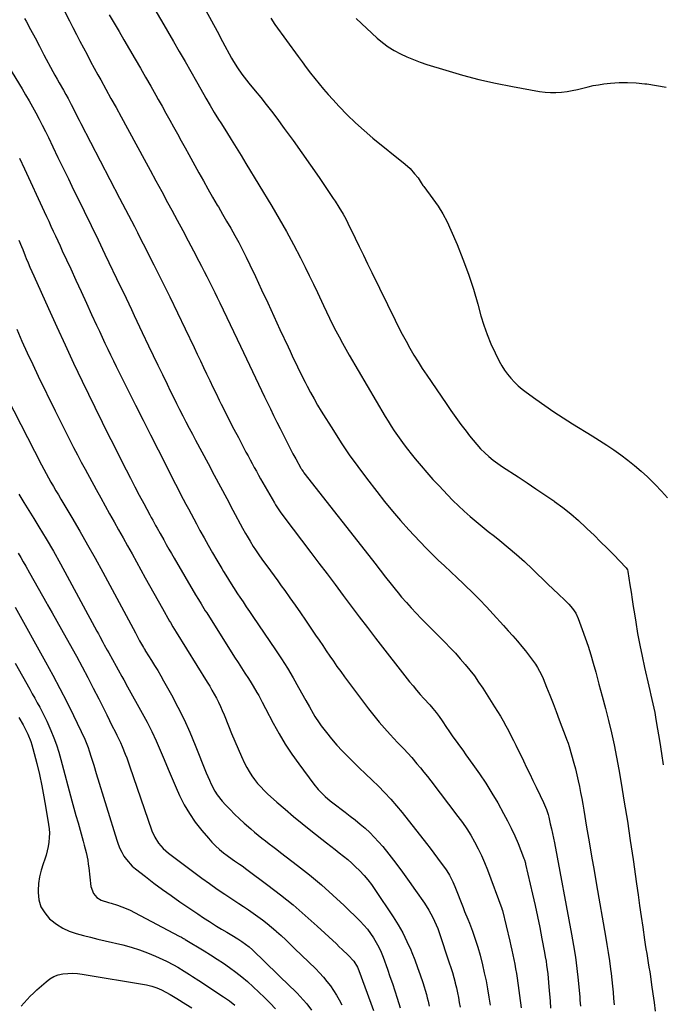
# Model space of a CAD drawing. Units: inches. Extents: x 1895462 to 1900801, y 464269 to 469591.
# Drawn here: x 1895998 to 1896370, y 466563 to 467132 of the extents above; entities that cross this region are included whole.
import ezdxf

# ---------------------------------------------------------------- set-up
doc = ezdxf.new("R2010")
doc.units = ezdxf.units.IN
doc.header["$MEASUREMENT"] = 0
doc.layers.add('7', color=7, linetype='Continuous')
doc.layers.add('8', color=7, linetype='Continuous')

msp = doc.modelspace()

# ---------------------------------------------------------------- linework, layer by layer
at = {"layer": '7', "color": 18}
for points in [[(1896015.3, 467154.09, 1886), (1896026.69, 467131.62, 1886), (1896028.69, 467127.7, 1886), (1896030.7, 467123.78, 1886), (1896032.74, 467119.87, 1886), (1896034.78, 467115.96, 1886), (1896036.84, 467112.07, 1886), (1896038.92, 467108.18, 1886), (1896041.02, 467104.31, 1886), (1896043.14, 467100.44, 1886), (1896044.78, 467097.48, 1886), (1896047.72, 467092.13, 1886), (1896050.66, 467086.78, 1886), (1896053.59, 467081.43, 1886), (1896056.51, 467076.07, 1886), (1896069.86, 467051.55, 1886), (1896073.26, 467045.31, 1886), (1896076.65, 467039.07, 1886), (1896080.04, 467032.83, 1886), (1896083.43, 467026.59, 1886), (1896085.87, 467022.1, 1886), (1896089.04, 467016.22, 1886), (1896092.21, 467010.33, 1886), (1896095.35, 467004.43, 1886), (1896098.48, 466998.52, 1886), (1896101.56, 466992.68, 1886), (1896103.12, 466989.68, 1886), (1896104.67, 466986.67, 1886), (1896106.2, 466983.64, 1886), (1896107.7, 466980.61, 1886), (1896109.19, 466977.57, 1886), (1896110.67, 466974.52, 1886), (1896112.14, 466971.47, 1886), (1896113.61, 466968.42, 1886), (1896125.53, 466943.42, 1886), (1896129.03, 466936.1, 1886), (1896132.53, 466928.77, 1886), (1896136.03, 466921.45, 1886), (1896139.54, 466914.14, 1886), (1896142.86, 466907.21, 1886), (1896144.72, 466903.36, 1886), (1896146.6, 466899.52, 1886), (1896148.49, 466895.68, 1886), (1896150.39, 466891.85, 1886), (1896151.15, 466890.33, 1886), (1896152.7, 466887.27, 1886), (1896154.28, 466884.23, 1886), (1896155.9, 466881.2, 1886), (1896157.54, 466878.19, 1886), (1896160.46, 466872.91, 1886), (1896160.66, 466872.55, 1886), (1896161.09, 466871.85, 1886), (1896161.79, 466870.84, 1886), (1896162.28, 466870.19, 1886), (1896204.07, 466816.86, 1886), (1896205.65, 466814.84, 1886), (1896207.22, 466812.82, 1886), (1896208.77, 466810.79, 1886), (1896210.33, 466808.75, 1886), (1896211.89, 466806.72, 1886), (1896213.47, 466804.71, 1886), (1896215.08, 466802.72, 1886), (1896216.7, 466800.74, 1886), (1896218.8, 466798.23, 1886), (1896221.53, 466795.05, 1886), (1896224.32, 466791.91, 1886), (1896227.18, 466788.85, 1886), (1896230.1, 466785.84, 1886), (1896243.95, 466771.93, 1886), (1896246.94, 466768.85, 1886), (1896249.88, 466765.73, 1886), (1896252.74, 466762.54, 1886), (1896255.56, 466759.3, 1886), (1896258.27, 466755.97, 1886), (1896260.88, 466752.58, 1886), (1896263.35, 466749.08, 1886), (1896265.72, 466745.51, 1886), (1896272.6, 466734.69, 1886), (1896274.28, 466732, 1886), (1896275.91, 466729.28, 1886), (1896277.49, 466726.53, 1886), (1896279.03, 466723.75, 1886), (1896280.53, 466720.95, 1886), (1896282, 466718.14, 1886), (1896283.43, 466715.31, 1886), (1896284.84, 466712.46, 1886), (1896289.27, 466703.38, 1886), (1896291.11, 466699.62, 1886), (1896292.94, 466695.86, 1886), (1896294.77, 466692.09, 1886), (1896296.59, 466688.33, 1886), (1896298.96, 466683.44, 1886), (1896300.81, 466679.44, 1886), (1896302.52, 466675.37, 1886), (1896303.47, 466672.38, 1886), (1896303.86, 466670.86, 1886), (1896304.81, 466666.94, 1886), (1896305.44, 466664.21, 1886), (1896306.05, 466661.48, 1886), (1896306.62, 466658.73, 1886), (1896307.16, 466655.98, 1886), (1896317.1, 466603.17, 1886), (1896318.25, 466596.56, 1886), (1896319.28, 466589.92, 1886), (1896320.12, 466583.26, 1886), (1896320.85, 466576.59, 1886), (1896321.79, 466566.69, 1886), (1896321.94, 466564.95, 1886), (1896322.2, 466561.46, 1886)], [(1896076.81, 467136.85, 1882), (1896079.89, 467131.66, 1882), (1896086.84, 467119.71, 1882), (1896090.19, 467113.91, 1882), (1896093.54, 467108.1, 1882), (1896096.87, 467102.28, 1882), (1896100.18, 467096.46, 1882), (1896104.44, 467088.94, 1882), (1896105.62, 467086.87, 1882), (1896108.01, 467082.75, 1882), (1896110.45, 467078.66, 1882), (1896112.94, 467074.6, 1882), (1896114.2, 467072.59, 1882), (1896117.42, 467067.47, 1882), (1896120.28, 467062.89, 1882), (1896123.14, 467058.3, 1882), (1896125.96, 467053.7, 1882), (1896128.78, 467049.09, 1882), (1896143.71, 467024.48, 1882), (1896148.05, 467017.13, 1882), (1896152.27, 467009.71, 1882), (1896156.31, 467002.2, 1882), (1896160.22, 466994.61, 1882), (1896162.98, 466989.1, 1882), (1896165.4, 466984.21, 1882), (1896167.78, 466979.31, 1882), (1896170.11, 466974.37, 1882), (1896172.4, 466969.42, 1882), (1896173.58, 466966.85, 1882), (1896175.29, 466963.19, 1882), (1896177.04, 466959.55, 1882), (1896178.84, 466955.93, 1882), (1896180.69, 466952.33, 1882), (1896182.59, 466948.77, 1882), (1896184.52, 466945.22, 1882), (1896186.51, 466941.7, 1882), (1896188.53, 466938.2, 1882), (1896209.33, 466902.78, 1882), (1896211.03, 466899.97, 1882), (1896212.75, 466897.18, 1882), (1896214.54, 466894.42, 1882), (1896216.36, 466891.69, 1882), (1896218.25, 466889.01, 1882), (1896220.18, 466886.35, 1882), (1896222.18, 466883.75, 1882), (1896224.23, 466881.19, 1882), (1896226.69, 466878.19, 1882), (1896230.04, 466874.18, 1882), (1896233.45, 466870.23, 1882), (1896236.94, 466866.34, 1882), (1896240.49, 466862.51, 1882), (1896245.31, 466857.4, 1882), (1896248.47, 466854.16, 1882), (1896251.7, 466850.99, 1882), (1896255.03, 466847.92, 1882), (1896258.42, 466844.93, 1882), (1896261.89, 466842.01, 1882), (1896265.38, 466839.11, 1882), (1896268.9, 466836.26, 1882), (1896272.45, 466833.44, 1882), (1896275.66, 466830.92, 1882), (1896280.51, 466826.97, 1882), (1896285.28, 466822.92, 1882), (1896289.91, 466818.72, 1882), (1896294.44, 466814.41, 1882), (1896297.43, 466811.47, 1882), (1896300.41, 466808.56, 1882), (1896303.41, 466805.67, 1882), (1896306.43, 466802.79, 1882), (1896309.46, 466799.93, 1882), (1896313.11, 466796.51, 1882), (1896315.45, 466794.14, 1882), (1896317.62, 466791.61, 1882), (1896319.48, 466788.87, 1882), (1896320.88, 466785.88, 1882), (1896323.31, 466779.41, 1882), (1896325.05, 466774.59, 1882), (1896326.7, 466769.74, 1882), (1896328.21, 466764.85, 1882), (1896329.64, 466759.93, 1882), (1896331.05, 466754.81, 1882), (1896332.96, 466747.82, 1882), (1896334.83, 466740.82, 1882), (1896336.65, 466733.81, 1882), (1896338.44, 466726.78, 1882), (1896340.12, 466719.74, 1882), (1896341.69, 466712.67, 1882), (1896343.11, 466705.56, 1882), (1896344.42, 466698.44, 1882), (1896345.76, 466690.63, 1882), (1896347.6, 466679.57, 1882), (1896349.38, 466668.51, 1882), (1896351.06, 466657.42, 1882), (1896352.67, 466646.33, 1882), (1896354.64, 466632.29, 1882), (1896355.52, 466626.01, 1882), (1896356.42, 466619.73, 1882), (1896357.33, 466613.45, 1882), (1896358.25, 466607.17, 1882), (1896359.31, 466599.94, 1882), (1896359.71, 466597.28, 1882), (1896360.13, 466594.63, 1882), (1896360.56, 466591.97, 1882), (1896361, 466589.31, 1882), (1896361.44, 466586.66, 1882), (1896361.87, 466584, 1882), (1896362.28, 466581.35, 1882), (1896362.68, 466578.68, 1882), (1896363.39, 466573.83, 1882), (1896364.12, 466568.74, 1882), (1896364.83, 466563.65, 1882), (1896365.51, 466558.55, 1882)], [(1896000.74, 467133.03, 1888), (1896001.55, 467131.52, 1888), (1896004.15, 467126.66, 1888), (1896006.75, 467121.8, 1888), (1896009.35, 467116.93, 1888), (1896011.94, 467112.06, 1888), (1896017.09, 467102.39, 1888), (1896018.3, 467100.15, 1888), (1896019.53, 467097.93, 1888), (1896020.78, 467095.72, 1888), (1896023.25, 467091.44, 1888), (1896024.58, 467089.11, 1888), (1896025.87, 467086.76, 1888), (1896027.72, 467083.2, 1888), (1896029.15, 467080.32, 1888), (1896031.18, 467076.25, 1888), (1896032.22, 467074.23, 1888), (1896033.26, 467072.2, 1888), (1896055.69, 467029.09, 1888), (1896057.41, 467025.79, 1888), (1896059.13, 467022.48, 1888), (1896060.84, 467019.18, 1888), (1896062.55, 467015.87, 1888), (1896064.26, 467012.56, 1888), (1896065.96, 467009.25, 1888), (1896067.66, 467005.93, 1888), (1896069.34, 467002.61, 1888), (1896075.54, 466990.37, 1888), (1896080.14, 466981.19, 1888), (1896084.7, 466971.99, 1888), (1896089.19, 466962.75, 1888), (1896093.63, 466953.49, 1888), (1896098.83, 466942.54, 1888), (1896100.63, 466938.74, 1888), (1896102.43, 466934.93, 1888), (1896104.22, 466931.13, 1888), (1896106.01, 466927.31, 1888), (1896107.8, 466923.51, 1888), (1896109.62, 466919.71, 1888), (1896111.46, 466915.93, 1888), (1896113.32, 466912.15, 1888), (1896114.43, 466909.92, 1888), (1896116.87, 466905.05, 1888), (1896119.33, 466900.18, 1888), (1896121.83, 466895.34, 1888), (1896124.35, 466890.5, 1888), (1896128.76, 466882.1, 1888), (1896129.94, 466879.87, 1888), (1896131.13, 466877.64, 1888), (1896132.33, 466875.43, 1888), (1896133.54, 466873.21, 1888), (1896134.76, 466871, 1888), (1896135.99, 466868.8, 1888), (1896137.23, 466866.61, 1888), (1896138.49, 466864.42, 1888), (1896145.21, 466852.75, 1888), (1896145.84, 466851.69, 1888), (1896148.52, 466847.56, 1888), (1896150.68, 466844.58, 1888), (1896166.27, 466824.07, 1888), (1896170.96, 466817.87, 1888), (1896175.64, 466811.66, 1888), (1896180.29, 466805.43, 1888), (1896184.93, 466799.2, 1888), (1896189.59, 466792.97, 1888), (1896194.27, 466786.76, 1888), (1896199, 466780.59, 1888), (1896203.76, 466774.44, 1888), (1896223.4, 466749.28, 1888), (1896225.39, 466746.78, 1888), (1896227.43, 466744.31, 1888), (1896229.53, 466741.89, 1888), (1896231.67, 466739.51, 1888), (1896235.02, 466735.84, 1888), (1896236.91, 466733.69, 1888), (1896238.75, 466731.5, 1888), (1896240.46, 466729.21, 1888), (1896242.25, 466726.54, 1888), (1896244.84, 466722.67, 1888), (1896246.15, 466720.76, 1888), (1896248.51, 466717.4, 1888), (1896250.38, 466714.78, 1888), (1896252.25, 466712.16, 1888), (1896254.12, 466709.55, 1888), (1896256.01, 466706.95, 1888), (1896260.04, 466701.41, 1888), (1896263.85, 466695.97, 1888), (1896267.52, 466690.46, 1888), (1896271, 466684.81, 1888), (1896274.35, 466679.08, 1888), (1896277.76, 466673, 1888), (1896280.05, 466668.74, 1888), (1896282.22, 466664.42, 1888), (1896284.23, 466660.02, 1888), (1896286.12, 466655.57, 1888), (1896289.37, 466647.49, 1888), (1896289.55, 466647.04, 1888), (1896289.86, 466646.12, 1888), (1896290.38, 466644.25, 1888), (1896290.49, 466643.78, 1888), (1896294.53, 466626.25, 1888), (1896295.97, 466619.84, 1888), (1896297.35, 466613.43, 1888), (1896298.67, 466607, 1888), (1896299.94, 466600.56, 1888), (1896301.46, 466592.58, 1888), (1896301.9, 466590.12, 1888), (1896302.31, 466587.65, 1888), (1896302.67, 466585.17, 1888), (1896303, 466582.69, 1888), (1896303.28, 466580.21, 1888), (1896303.55, 466577.72, 1888), (1896303.78, 466575.23, 1888), (1896304, 466572.74, 1888), (1896304.68, 466564.35, 1888), (1896304.99, 466560.34, 1888)], [(1896049.61, 467135.14, 1884), (1896052.49, 467130.29, 1884), (1896055.35, 467125.43, 1884), (1896058.21, 467120.57, 1884), (1896064.69, 467109.51, 1884), (1896067.71, 467104.33, 1884), (1896070.71, 467099.14, 1884), (1896073.69, 467093.93, 1884), (1896076.64, 467088.7, 1884), (1896078.03, 467086.22, 1884), (1896080.27, 467082.23, 1884), (1896082.5, 467078.24, 1884), (1896084.71, 467074.24, 1884), (1896086.93, 467070.23, 1884), (1896089.13, 467066.23, 1884), (1896091.34, 467062.22, 1884), (1896093.54, 467058.22, 1884), (1896095.75, 467054.21, 1884), (1896101.51, 467043.73, 1884), (1896104.12, 467039.03, 1884), (1896106.76, 467034.35, 1884), (1896109.44, 467029.68, 1884), (1896112.15, 467025.04, 1884), (1896112.78, 467023.97, 1884), (1896115.18, 467019.86, 1884), (1896117.56, 467015.74, 1884), (1896119.92, 467011.61, 1884), (1896122.26, 467007.47, 1884), (1896124.54, 467003.29, 1884), (1896126.76, 466999.08, 1884), (1896128.89, 466994.83, 1884), (1896130.96, 466990.54, 1884), (1896134.19, 466983.64, 1884), (1896137.76, 466976.02, 1884), (1896141.32, 466968.4, 1884), (1896144.87, 466960.77, 1884), (1896148.41, 466953.13, 1884), (1896153.08, 466943.02, 1884), (1896154.28, 466940.44, 1884), (1896155.49, 466937.86, 1884), (1896156.71, 466935.29, 1884), (1896157.94, 466932.72, 1884), (1896159.18, 466930.16, 1884), (1896160.43, 466927.6, 1884), (1896161.71, 466925.06, 1884), (1896163, 466922.52, 1884), (1896164.18, 466920.21, 1884), (1896166.12, 466916.55, 1884), (1896168.12, 466912.92, 1884), (1896170.21, 466909.35, 1884), (1896172.35, 466905.8, 1884), (1896179.37, 466894.57, 1884), (1896183.89, 466887.55, 1884), (1896188.55, 466880.62, 1884), (1896193.41, 466873.82, 1884), (1896198.4, 466867.12, 1884), (1896204.45, 466859.23, 1884), (1896208.92, 466853.55, 1884), (1896213.49, 466847.96, 1884), (1896218.21, 466842.49, 1884), (1896223.03, 466837.11, 1884), (1896226.09, 466833.77, 1884), (1896229.49, 466830.15, 1884), (1896232.93, 466826.59, 1884), (1896236.44, 466823.09, 1884), (1896240.01, 466819.65, 1884), (1896243.61, 466816.24, 1884), (1896247.22, 466812.83, 1884), (1896250.83, 466809.43, 1884), (1896254.44, 466806.03, 1884), (1896255.63, 466804.91, 1884), (1896259.79, 466800.9, 1884), (1896263.88, 466796.83, 1884), (1896267.87, 466792.65, 1884), (1896271.8, 466788.41, 1884), (1896277.81, 466781.74, 1884), (1896280.49, 466778.74, 1884), (1896283.13, 466775.72, 1884), (1896285.74, 466772.67, 1884), (1896288.32, 466769.59, 1884), (1896290.39, 466767.09, 1884), (1896293.36, 466763.34, 1884), (1896296.15, 466759.44, 1884), (1896297.43, 466757.43, 1884), (1896299.68, 466753.23, 1884), (1896300.65, 466751.05, 1884), (1896302.66, 466746.12, 1884), (1896304.55, 466741.43, 1884), (1896306.41, 466736.73, 1884), (1896308.22, 466732.01, 1884), (1896310.01, 466727.28, 1884), (1896313.99, 466716.56, 1884), (1896314.21, 466715.97, 1884), (1896315.07, 466713.61, 1884), (1896315.65, 466711.81, 1884), (1896318.45, 466702.1, 1884), (1896319.36, 466698.75, 1884), (1896320.22, 466695.38, 1884), (1896320.98, 466691.99, 1884), (1896321.68, 466688.58, 1884), (1896322.32, 466685.16, 1884), (1896322.94, 466681.74, 1884), (1896323.55, 466678.32, 1884), (1896324.14, 466674.89, 1884), (1896325.8, 466665.04, 1884), (1896327.22, 466656.69, 1884), (1896328.65, 466648.34, 1884), (1896330.1, 466640, 1884), (1896331.56, 466631.65, 1884), (1896336.77, 466602.07, 1884), (1896337.57, 466597.28, 1884), (1896338.32, 466592.48, 1884), (1896339, 466587.66, 1884), (1896339.62, 466582.84, 1884), (1896339.91, 466580.46, 1884), (1896340.33, 466576.82, 1884), (1896340.72, 466573.18, 1884), (1896341.08, 466569.54, 1884), (1896341.4, 466565.89, 1884), (1896341.71, 466562.24, 1884)], [(1896143.09, 467133.12, 1878), (1896145.55, 467129.58, 1878), (1896158.9, 467111.09, 1878), (1896161.27, 467107.85, 1878), (1896163.67, 467104.62, 1878), (1896166.11, 467101.43, 1878), (1896168.57, 467098.26, 1878), (1896171.09, 467095.13, 1878), (1896173.67, 467092.05, 1878), (1896176.31, 467089.03, 1878), (1896179, 467086.05, 1878), (1896182.67, 467082.09, 1878), (1896187.33, 467077.27, 1878), (1896192.12, 467072.6, 1878), (1896197.1, 467068.13, 1878), (1896202.22, 467063.8, 1878), (1896220.78, 467048.77, 1878), (1896223.71, 467046.13, 1878), (1896226.34, 467043.19, 1878), (1896228.27, 467040.76, 1878), (1896230.15, 467037.87, 1878), (1896231.11, 467036.43, 1878), (1896231.61, 467035.72, 1878), (1896236.86, 467028.67, 1878), (1896239.84, 467024.35, 1878), (1896242.6, 467019.91, 1878), (1896245.05, 467015.29, 1878), (1896247.28, 467010.54, 1878), (1896250.84, 467002.19, 1878), (1896254.26, 466993.69, 1878), (1896257.45, 466985.11, 1878), (1896260.28, 466976.4, 1878), (1896262.88, 466967.61, 1878), (1896264.69, 466961.01, 1878), (1896266.36, 466955.52, 1878), (1896268.25, 466950.11, 1878), (1896270.45, 466944.82, 1878), (1896272.85, 466939.61, 1878), (1896275.29, 466934.73, 1878), (1896276.74, 466932.09, 1878), (1896278.32, 466929.54, 1878), (1896280.09, 466927.13, 1878), (1896282, 466924.8, 1878), (1896284.08, 466922.61, 1878), (1896286.24, 466920.52, 1878), (1896288.53, 466918.58, 1878), (1896290.91, 466916.73, 1878), (1896296.4, 466912.74, 1878), (1896301.63, 466909.04, 1878), (1896306.92, 466905.42, 1878), (1896312.29, 466901.92, 1878), (1896317.72, 466898.51, 1878), (1896329.09, 466891.56, 1878), (1896333.31, 466888.91, 1878), (1896337.49, 466886.19, 1878), (1896341.61, 466883.37, 1878), (1896345.68, 466880.49, 1878), (1896349.65, 466877.48, 1878), (1896353.54, 466874.36, 1878), (1896357.3, 466871.09, 1878), (1896360.97, 466867.72, 1878), (1896361.71, 466867.01, 1878), (1896365.45, 466863.33, 1878), (1896369.12, 466859.57, 1878), (1896372.67, 466855.7, 1878)], [(1896192.47, 467133.05, 1876), (1896204.67, 467121.69, 1876), (1896207.78, 467119.05, 1876), (1896211.03, 467116.6, 1876), (1896214.49, 467114.45, 1876), (1896218.09, 467112.51, 1876), (1896221.82, 467110.8, 1876), (1896225.6, 467109.21, 1876), (1896229.45, 467107.79, 1876), (1896233.34, 467106.47, 1876), (1896244.42, 467103.01, 1876), (1896253.92, 467100.24, 1876), (1896263.49, 467097.71, 1876), (1896273.15, 467095.54, 1876), (1896282.87, 467093.62, 1876), (1896298.57, 467090.82, 1876), (1896301.73, 467090.39, 1876), (1896304.88, 467090.15, 1876), (1896308.05, 467090.16, 1876), (1896311.36, 467090.38, 1876), (1896314.46, 467090.78, 1876), (1896317.53, 467091.29, 1876), (1896320.58, 467091.96, 1876), (1896323.61, 467092.73, 1876), (1896326.63, 467093.51, 1876), (1896329.68, 467094.18, 1876), (1896332.75, 467094.7, 1876), (1896335.85, 467095.12, 1876), (1896339.59, 467095.53, 1876), (1896344.56, 467095.89, 1876), (1896349.54, 467096.01, 1876), (1896354.5, 467095.76, 1876), (1896359.47, 467095.28, 1876), (1896360.69, 467095.11, 1876), (1896366.24, 467094.26, 1876), (1896371.76, 467093.27, 1876)], [(1895997.74, 467052.11, 1892), (1896000.59, 467046.06, 1892), (1896012.03, 467021.32, 1892), (1896013.34, 467018.49, 1892), (1896014.66, 467015.65, 1892), (1896015.97, 467012.82, 1892), (1896017.29, 467009.99, 1892), (1896018.6, 467007.16, 1892), (1896019.91, 467004.32, 1892), (1896021.23, 467001.49, 1892), (1896022.53, 466998.66, 1892), (1896027.37, 466988.16, 1892), (1896030.41, 466981.57, 1892), (1896033.44, 466974.98, 1892), (1896036.46, 466968.38, 1892), (1896039.48, 466961.78, 1892), (1896042.37, 466955.46, 1892), (1896043.95, 466952.02, 1892), (1896045.55, 466948.59, 1892), (1896047.16, 466945.17, 1892), (1896048.79, 466941.76, 1892), (1896050.43, 466938.36, 1892), (1896052.09, 466934.96, 1892), (1896053.76, 466931.56, 1892), (1896055.44, 466928.18, 1892), (1896060.64, 466917.76, 1892), (1896064.94, 466909.17, 1892), (1896069.25, 466900.59, 1892), (1896073.58, 466892.02, 1892), (1896077.92, 466883.45, 1892), (1896087.99, 466863.61, 1892), (1896089.47, 466860.72, 1892), (1896090.95, 466857.83, 1892), (1896092.44, 466854.94, 1892), (1896093.94, 466852.06, 1892), (1896095.46, 466849.19, 1892), (1896096.99, 466846.32, 1892), (1896098.53, 466843.46, 1892), (1896100.08, 466840.61, 1892), (1896102.16, 466836.83, 1892), (1896104.56, 466832.51, 1892), (1896106.98, 466828.2, 1892), (1896109.44, 466823.9, 1892), (1896111.92, 466819.63, 1892), (1896114.75, 466814.81, 1892), (1896115.85, 466812.96, 1892), (1896118.07, 466809.27, 1892), (1896119.2, 466807.43, 1892), (1896121.5, 466803.79, 1892), (1896123.87, 466800.18, 1892), (1896125.2, 466798.19, 1892), (1896127.07, 466795.4, 1892), (1896128.94, 466792.62, 1892), (1896130.82, 466789.84, 1892), (1896132.7, 466787.06, 1892), (1896145.8, 466767.77, 1892), (1896149.33, 466762.41, 1892), (1896152.76, 466757, 1892), (1896156.04, 466751.49, 1892), (1896159.22, 466745.92, 1892), (1896163.33, 466738.48, 1892), (1896165.44, 466734.69, 1892), (1896167.57, 466730.92, 1892), (1896168.67, 466729.06, 1892), (1896171.07, 466725.46, 1892), (1896172.35, 466723.72, 1892), (1896175.39, 466719.78, 1892), (1896178.3, 466716.16, 1892), (1896181.32, 466712.62, 1892), (1896184.48, 466709.22, 1892), (1896187.74, 466705.9, 1892), (1896190.61, 466703.1, 1892), (1896194.3, 466699.51, 1892), (1896197.98, 466695.92, 1892), (1896201.67, 466692.33, 1892), (1896205.35, 466688.74, 1892), (1896208.96, 466685.08, 1892), (1896212.47, 466681.34, 1892), (1896215.83, 466677.46, 1892), (1896219.1, 466673.49, 1892), (1896233.2, 466655.64, 1892), (1896235.37, 466652.85, 1892), (1896237.51, 466650.04, 1892), (1896239.62, 466647.21, 1892), (1896241.7, 466644.35, 1892), (1896244.13, 466640.97, 1892), (1896244.95, 466639.78, 1892), (1896246.49, 466637.32, 1892), (1896248.49, 466633.46, 1892), (1896249.08, 466632.13, 1892), (1896249.63, 466630.79, 1892), (1896254.34, 466618.68, 1892), (1896255.24, 466616.38, 1892), (1896257.05, 466611.8, 1892), (1896257.99, 466609.46, 1892), (1896259.76, 466604.92, 1892), (1896260.6, 466602.64, 1892), (1896262.2, 466598.03, 1892), (1896262.93, 466595.71, 1892), (1896264.19, 466591, 1892), (1896265.55, 466585.38, 1892), (1896266.62, 466580.76, 1892), (1896267.62, 466576.12, 1892), (1896268.51, 466571.46, 1892), (1896269.33, 466566.79, 1892), (1896270.06, 466562.11, 1892)], [(1895997.46, 467004.67, 1894), (1895998.93, 467001.11, 1894), (1895999.66, 466999.32, 1894), (1896001.11, 466995.74, 1894), (1896001.72, 466994.22, 1894), (1896002.76, 466991.68, 1894), (1896003.81, 466989.15, 1894), (1896004.9, 466986.62, 1894), (1896006.01, 466984.11, 1894), (1896014.49, 466965.21, 1894), (1896019.28, 466954.65, 1894), (1896024.12, 466944.12, 1894), (1896029.06, 466933.63, 1894), (1896034.06, 466923.17, 1894), (1896041.36, 466908.05, 1894), (1896042.76, 466905.17, 1894), (1896044.16, 466902.29, 1894), (1896045.58, 466899.42, 1894), (1896047.01, 466896.55, 1894), (1896048.44, 466893.69, 1894), (1896049.88, 466890.83, 1894), (1896051.32, 466887.97, 1894), (1896052.77, 466885.11, 1894), (1896059.47, 466871.89, 1894), (1896061.98, 466866.99, 1894), (1896064.5, 466862.1, 1894), (1896067.05, 466857.23, 1894), (1896069.62, 466852.37, 1894), (1896073.14, 466845.76, 1894), (1896073.97, 466844.21, 1894), (1896074.81, 466842.67, 1894), (1896076.5, 466839.59, 1894), (1896077.36, 466838.06, 1894), (1896079.08, 466834.99, 1894), (1896081.18, 466831.27, 1894), (1896082.68, 466828.65, 1894), (1896084.17, 466826.03, 1894), (1896085.69, 466823.42, 1894), (1896087.2, 466820.81, 1894), (1896099.66, 466799.55, 1894), (1896101.23, 466796.9, 1894), (1896102.82, 466794.27, 1894), (1896105.25, 466790.34, 1894), (1896106.07, 466789.04, 1894), (1896122.22, 466763.55, 1894), (1896124.19, 466760.44, 1894), (1896126.17, 466757.34, 1894), (1896128.16, 466754.24, 1894), (1896130.15, 466751.14, 1894), (1896131.85, 466748.52, 1894), (1896132.97, 466746.73, 1894), (1896135.12, 466743.08, 1894), (1896136.15, 466741.22, 1894), (1896138.14, 466737.48, 1894), (1896140.11, 466733.72, 1894), (1896144.57, 466725.18, 1894), (1896147.92, 466719.11, 1894), (1896151.45, 466713.16, 1894), (1896155.26, 466707.38, 1894), (1896159.26, 466701.72, 1894), (1896168.02, 466689.9, 1894), (1896170.46, 466686.89, 1894), (1896171.78, 466685.48, 1894), (1896174.59, 466682.8, 1894), (1896177.55, 466680.31, 1894), (1896179.09, 466679.12, 1894), (1896186.19, 466673.8, 1894), (1896189.12, 466671.55, 1894), (1896192.02, 466669.26, 1894), (1896194.87, 466666.9, 1894), (1896197.68, 466664.49, 1894), (1896200.39, 466661.99, 1894), (1896203.01, 466659.39, 1894), (1896205.48, 466656.65, 1894), (1896207.85, 466653.82, 1894), (1896211.37, 466649.39, 1894), (1896215.38, 466644.23, 1894), (1896219.32, 466639.03, 1894), (1896223.15, 466633.74, 1894), (1896226.91, 466628.4, 1894), (1896231.98, 466621.05, 1894), (1896234.55, 466617.05, 1894), (1896236.84, 466612.89, 1894), (1896238.84, 466608.59, 1894), (1896239.72, 466606.38, 1894), (1896240.52, 466604.15, 1894), (1896246.38, 466586.67, 1894), (1896247.3, 466583.82, 1894), (1896248.18, 466580.95, 1894), (1896248.98, 466578.06, 1894), (1896249.75, 466575.16, 1894), (1896249.83, 466574.85, 1894), (1896250.48, 466572.09, 1894), (1896251.09, 466569.32, 1894), (1896251.64, 466566.53, 1894), (1896252.13, 466563.74, 1894), (1896252.6, 466560.94, 1894)], [(1895996.14, 466953.22, 1896), (1895999.15, 466946.35, 1896), (1896002.22, 466939.52, 1896), (1896005.4, 466932.73, 1896), (1896008.64, 466925.97, 1896), (1896018.36, 466906.07, 1896), (1896020.46, 466901.79, 1896), (1896022.58, 466897.52, 1896), (1896024.72, 466893.26, 1896), (1896026.87, 466889, 1896), (1896029.04, 466884.76, 1896), (1896031.25, 466880.54, 1896), (1896033.49, 466876.33, 1896), (1896035.76, 466872.14, 1896), (1896042.17, 466860.39, 1896), (1896044.73, 466855.74, 1896), (1896047.3, 466851.09, 1896), (1896049.9, 466846.45, 1896), (1896052.51, 466841.83, 1896), (1896055.13, 466837.2, 1896), (1896057.73, 466832.57, 1896), (1896060.31, 466827.92, 1896), (1896062.88, 466823.27, 1896), (1896070.46, 466809.45, 1896), (1896072.93, 466804.97, 1896), (1896075.41, 466800.49, 1896), (1896077.91, 466796.03, 1896), (1896080.43, 466791.58, 1896), (1896084.57, 466784.28, 1896), (1896085.03, 466783.48, 1896), (1896086.44, 466781.1, 1896), (1896088.38, 466777.96, 1896), (1896106.39, 466748.95, 1896), (1896107.77, 466746.68, 1896), (1896109.11, 466744.39, 1896), (1896110.4, 466742.07, 1896), (1896111.66, 466739.73, 1896), (1896112.85, 466737.36, 1896), (1896114, 466734.96, 1896), (1896115.07, 466732.54, 1896), (1896116.1, 466730.09, 1896), (1896118.62, 466723.81, 1896), (1896120.46, 466719.31, 1896), (1896122.34, 466714.82, 1896), (1896124.28, 466710.36, 1896), (1896126.26, 466705.92, 1896), (1896127.96, 466702.17, 1896), (1896129.2, 466699.67, 1896), (1896130.55, 466697.23, 1896), (1896132.07, 466694.89, 1896), (1896133.7, 466692.62, 1896), (1896135.46, 466690.45, 1896), (1896137.31, 466688.35, 1896), (1896139.26, 466686.35, 1896), (1896141.29, 466684.43, 1896), (1896146.63, 466679.64, 1896), (1896151.43, 466675.42, 1896), (1896156.28, 466671.27, 1896), (1896161.22, 466667.22, 1896), (1896166.22, 466663.24, 1896), (1896175.38, 466656.09, 1896), (1896177.83, 466654.17, 1896), (1896180.29, 466652.24, 1896), (1896182.74, 466650.31, 1896), (1896185.18, 466648.38, 1896), (1896187.59, 466646.4, 1896), (1896189.94, 466644.36, 1896), (1896192.2, 466642.23, 1896), (1896194.41, 466640.03, 1896), (1896197.1, 466637.11, 1896), (1896199.3, 466634.53, 1896), (1896201.35, 466631.83, 1896), (1896203.31, 466629.05, 1896), (1896213.87, 466613.17, 1896), (1896216.74, 466608.56, 1896), (1896219.44, 466603.86, 1896), (1896221.86, 466599.01, 1896), (1896224.09, 466594.06, 1896), (1896224.73, 466592.53, 1896), (1896226.45, 466588.25, 1896), (1896228.07, 466583.93, 1896), (1896229.57, 466579.57, 1896), (1896230.98, 466575.18, 1896), (1896233.09, 466568.24, 1896), (1896233.64, 466566.34, 1896), (1896234.17, 466564.34, 1896), (1896234.77, 466561.6, 1896)], [(1895990.46, 466913.94, 1898), (1896010.57, 466874.66, 1898), (1896011.89, 466872.15, 1898), (1896013.22, 466869.64, 1898), (1896014.59, 466867.16, 1898), (1896015.99, 466864.68, 1898), (1896017.4, 466862.22, 1898), (1896018.83, 466859.77, 1898), (1896020.27, 466857.32, 1898), (1896021.71, 466854.88, 1898), (1896028.06, 466844.2, 1898), (1896032.64, 466836.4, 1898), (1896037.15, 466828.55, 1898), (1896041.55, 466820.65, 1898), (1896045.88, 466812.71, 1898), (1896064.81, 466777.44, 1898), (1896066.44, 466774.44, 1898), (1896067.26, 466772.94, 1898), (1896069.45, 466768.99, 1898), (1896069.91, 466768.2, 1898), (1896070.39, 466767.42, 1898), (1896070.55, 466767.16, 1898), (1896070.71, 466766.9, 1898), (1896074.08, 466761.57, 1898), (1896075.9, 466758.64, 1898), (1896077.69, 466755.69, 1898), (1896079.43, 466752.7, 1898), (1896081.13, 466749.7, 1898), (1896085.63, 466741.64, 1898), (1896089.41, 466734.52, 1898), (1896093.01, 466727.31, 1898), (1896096.32, 466719.97, 1898), (1896099.45, 466712.54, 1898), (1896105.77, 466696.62, 1898), (1896107.64, 466692.23, 1898), (1896108.64, 466690.06, 1898), (1896110.85, 466685.84, 1898), (1896112.11, 466683.84, 1898), (1896115.05, 466680.12, 1898), (1896116.95, 466678.01, 1898), (1896119.56, 466675.24, 1898), (1896122.22, 466672.53, 1898), (1896124.98, 466669.92, 1898), (1896127.8, 466667.37, 1898), (1896131.63, 466664.04, 1898), (1896133.7, 466662.27, 1898), (1896135.79, 466660.52, 1898), (1896137.91, 466658.82, 1898), (1896140.06, 466657.15, 1898), (1896142.22, 466655.49, 1898), (1896144.38, 466653.84, 1898), (1896146.54, 466652.18, 1898), (1896148.7, 466650.53, 1898), (1896158.56, 466642.99, 1898), (1896165.54, 466637.44, 1898), (1896172.39, 466631.74, 1898), (1896179.04, 466625.8, 1898), (1896185.55, 466619.7, 1898), (1896194.79, 466610.72, 1898), (1896196.94, 466608.47, 1898), (1896198.98, 466606.13, 1898), (1896200.84, 466603.65, 1898), (1896202.59, 466601.08, 1898), (1896204.16, 466598.39, 1898), (1896205.61, 466595.64, 1898), (1896206.88, 466592.8, 1898), (1896208.03, 466589.91, 1898), (1896210.54, 466582.94, 1898), (1896212.03, 466578.76, 1898), (1896213.48, 466574.56, 1898), (1896214.89, 466570.35, 1898), (1896216.27, 466566.13, 1898), (1896218.04, 466560.63, 1898)], [(1895997, 466823.64, 1902), (1895998.49, 466821.16, 1902), (1895999.94, 466818.65, 1902), (1896001.36, 466816.13, 1902), (1896003.53, 466812.25, 1902), (1896006.04, 466807.79, 1902), (1896008.55, 466803.34, 1902), (1896011.08, 466798.89, 1902), (1896013.62, 466794.45, 1902), (1896013.99, 466793.81, 1902), (1896016.71, 466789.05, 1902), (1896019.41, 466784.27, 1902), (1896022.09, 466779.49, 1902), (1896024.75, 466774.69, 1902), (1896030.65, 466763.98, 1902), (1896033.98, 466757.86, 1902), (1896037.25, 466751.7, 1902), (1896040.46, 466745.51, 1902), (1896043.61, 466739.29, 1902), (1896046.65, 466733.22, 1902), (1896048.24, 466730.02, 1902), (1896049.84, 466726.82, 1902), (1896051.44, 466723.62, 1902), (1896053.04, 466720.43, 1902), (1896054.1, 466718.32, 1902), (1896056.16, 466713.99, 1902), (1896057.12, 466711.8, 1902), (1896058.94, 466707.36, 1902), (1896059.8, 466705.12, 1902), (1896061.42, 466700.6, 1902), (1896074.36, 466663.04, 1902), (1896075.98, 466659.29, 1902), (1896078.16, 466655.84, 1902), (1896080.83, 466652.75, 1902), (1896082.33, 466651.37, 1902), (1896083.92, 466650.08, 1902), (1896103.25, 466635.66, 1902), (1896107.64, 466632.46, 1902), (1896112.08, 466629.31, 1902), (1896116.58, 466626.26, 1902), (1896121.12, 466623.27, 1902), (1896124.63, 466621.02, 1902), (1896127.43, 466619.18, 1902), (1896130.22, 466617.32, 1902), (1896132.98, 466615.42, 1902), (1896135.72, 466613.49, 1902), (1896138.41, 466611.5, 1902), (1896141.05, 466609.44, 1902), (1896143.62, 466607.29, 1902), (1896146.13, 466605.08, 1902), (1896146.48, 466604.77, 1902), (1896149.12, 466602.34, 1902), (1896151.74, 466599.9, 1902), (1896154.33, 466597.42, 1902), (1896156.91, 466594.93, 1902), (1896169.08, 466583.04, 1902), (1896171.34, 466580.73, 1902), (1896173.52, 466578.35, 1902), (1896175.59, 466575.86, 1902), (1896177.59, 466573.31, 1902), (1896179.43, 466570.66, 1902), (1896181.16, 466567.94, 1902), (1896182.72, 466565.11, 1902), (1896184.15, 466562.21, 1902)], [(1895995.22, 466792.44, 1904), (1896012.89, 466760.69, 1904), (1896017.05, 466753.05, 1904), (1896021.13, 466745.36, 1904), (1896025.06, 466737.6, 1904), (1896028.91, 466729.79, 1904), (1896035.58, 466715.92, 1904), (1896036.42, 466714.08, 1904), (1896037.52, 466711.25, 1904), (1896038.16, 466709.33, 1904), (1896039.3, 466705.59, 1904), (1896040.73, 466700.88, 1904), (1896042.17, 466696.18, 1904), (1896054.04, 466657.55, 1904), (1896054.88, 466655.17, 1904), (1896055.83, 466652.84, 1904), (1896056.95, 466650.59, 1904), (1896058.19, 466648.4, 1904), (1896059.63, 466646.33, 1904), (1896062.96, 466642.62, 1904), (1896064.86, 466640.98, 1904), (1896070.61, 466636.51, 1904), (1896075.52, 466632.76, 1904), (1896080.48, 466629.08, 1904), (1896085.5, 466625.48, 1904), (1896090.56, 466621.95, 1904), (1896094.01, 466619.58, 1904), (1896097.42, 466617.27, 1904), (1896100.84, 466614.98, 1904), (1896104.28, 466612.72, 1904), (1896107.73, 466610.49, 1904), (1896108.92, 466609.73, 1904), (1896111.8, 466607.9, 1904), (1896114.69, 466606.09, 1904), (1896117.6, 466604.31, 1904), (1896120.52, 466602.54, 1904), (1896124.11, 466600.39, 1904), (1896126.33, 466598.99, 1904), (1896128.48, 466597.47, 1904), (1896130.53, 466595.83, 1904), (1896132.48, 466594.07, 1904), (1896154.58, 466572.75, 1904), (1896156.47, 466570.89, 1904), (1896158.32, 466569, 1904), (1896160.13, 466567.07, 1904), (1896161.9, 466565.11, 1904), (1896163.88, 466562.82, 1904), (1896166.72, 466559.27, 1904)], [(1895995.33, 466760.06, 1906), (1896003.69, 466744.91, 1906), (1896005.14, 466742.3, 1906), (1896006.58, 466739.68, 1906), (1896008.02, 466737.06, 1906), (1896009.47, 466734.44, 1906), (1896010.87, 466731.8, 1906), (1896012.22, 466729.13, 1906), (1896013.5, 466726.43, 1906), (1896014.72, 466723.71, 1906), (1896015.9, 466720.99, 1906), (1896017.58, 466716.86, 1906), (1896019.14, 466712.68, 1906), (1896020.51, 466708.44, 1906), (1896021.76, 466704.16, 1906), (1896028.13, 466680.39, 1906), (1896029.29, 466676.11, 1906), (1896030.45, 466671.84, 1906), (1896031.64, 466667.57, 1906), (1896032.83, 466663.31, 1906), (1896034.01, 466659.11, 1906), (1896034.61, 466656.94, 1906), (1896035.19, 466654.77, 1906), (1896036.3, 466650.4, 1906), (1896037.22, 466646, 1906), (1896037.57, 466643.78, 1906), (1896037.87, 466641.55, 1906), (1896039.11, 466630.73, 1906), (1896040.6, 466626.62, 1906), (1896042.58, 466624.38, 1906), (1896045.01, 466622.86, 1906), (1896049.27, 466621.53, 1906), (1896050.7, 466621.09, 1906), (1896054.37, 466619.93, 1906), (1896056.9, 466619.05, 1906), (1896059.38, 466618.08, 1906), (1896061.82, 466616.99, 1906), (1896064.21, 466615.8, 1906), (1896090.15, 466602.12, 1906), (1896091.44, 466601.41, 1906), (1896092.7, 466600.67, 1906), (1896093.12, 466600.42, 1906), (1896093.54, 466600.17, 1906), (1896104.61, 466593.46, 1906), (1896108.34, 466591.15, 1906), (1896112.04, 466588.78, 1906), (1896115.69, 466586.34, 1906), (1896119.31, 466583.86, 1906), (1896122.84, 466581.25, 1906), (1896126.29, 466578.55, 1906), (1896129.61, 466575.7, 1906), (1896132.86, 466572.75, 1906), (1896139.4, 466566.52, 1906), (1896142.71, 466563.24, 1906), (1896145.94, 466559.89, 1906)], [(1895997.44, 466728.57, 1908), (1895999.88, 466724.25, 1908), (1896001.02, 466722.04, 1908), (1896002.58, 466718.81, 1908), (1896004.27, 466714.74, 1908), (1896004.95, 466712.64, 1908), (1896005.56, 466710.52, 1908), (1896007.72, 466701.98, 1908), (1896009.26, 466695.54, 1908), (1896010.68, 466689.08, 1908), (1896011.93, 466682.59, 1908), (1896013.07, 466676.07, 1908), (1896014.59, 466666.65, 1908), (1896014.89, 466664.11, 1908), (1896015.04, 466661.57, 1908), (1896014.98, 466659.02, 1908), (1896014.77, 466656.47, 1908), (1896014.37, 466653.94, 1908), (1896013.85, 466651.44, 1908), (1896013.17, 466648.97, 1908), (1896012.38, 466646.54, 1908), (1896011.42, 466643.91, 1908), (1896010.26, 466640.14, 1908), (1896009.35, 466636.32, 1908), (1896008.82, 466632.43, 1908), (1896008.54, 466628.5, 1908), (1896008.52, 466627.32, 1908), (1896009.01, 466623.02, 1908), (1896010.17, 466619.01, 1908), (1896012.33, 466615.43, 1908), (1896015.16, 466612.15, 1908), (1896015.85, 466611.53, 1908), (1896019.22, 466608.95, 1908), (1896022.76, 466606.7, 1908), (1896026.58, 466604.96, 1908), (1896030.58, 466603.56, 1908), (1896034.73, 466602.45, 1908), (1896038.89, 466601.37, 1908), (1896043.06, 466600.33, 1908), (1896047.24, 466599.33, 1908), (1896057.48, 466596.93, 1908), (1896062.32, 466595.65, 1908), (1896067.09, 466594.17, 1908), (1896071.77, 466592.41, 1908), (1896076.38, 466590.46, 1908), (1896082.82, 466587.51, 1908), (1896086.76, 466585.5, 1908), (1896089.31, 466584, 1908), (1896093.11, 466581.71, 1908), (1896096.06, 466579.89, 1908), (1896097.87, 466578.76, 1908), (1896101.46, 466576.42, 1908), (1896115.84, 466566.86, 1908), (1896119.15, 466564.56, 1908), (1896122.38, 466562.16, 1908)]]:
    msp.add_polyline3d(points, dxfattribs=at)
at = {"layer": '8', "color": 18}
for points in [[(1896105.57, 467137.6, 1880), (1896108.81, 467131.65, 1880), (1896112.04, 467125.69, 1880), (1896115.26, 467119.72, 1880), (1896120.46, 467110.04, 1880), (1896121.54, 467108.12, 1880), (1896123.85, 467104.37, 1880), (1896126.38, 467100.76, 1880), (1896129.06, 467097.26, 1880), (1896130.45, 467095.55, 1880), (1896134.08, 467091.17, 1880), (1896137.28, 467087.26, 1880), (1896140.44, 467083.32, 1880), (1896143.52, 467079.32, 1880), (1896146.57, 467075.29, 1880), (1896150.94, 467069.4, 1880), (1896156.08, 467062.36, 1880), (1896161.17, 467055.28, 1880), (1896166.15, 467048.13, 1880), (1896171.07, 467040.94, 1880), (1896179.17, 467028.92, 1880), (1896180.3, 467027.21, 1880), (1896182.51, 467023.75, 1880), (1896184.94, 467019.75, 1880), (1896185.69, 467018.47, 1880), (1896187.08, 467015.85, 1880), (1896187.74, 467014.52, 1880), (1896191.91, 467005.94, 1880), (1896194.32, 467000.99, 1880), (1896196.73, 466996.03, 1880), (1896199.15, 466991.07, 1880), (1896201.56, 466986.12, 1880), (1896215.03, 466958.44, 1880), (1896217.08, 466954.34, 1880), (1896219.18, 466950.27, 1880), (1896221.35, 466946.24, 1880), (1896223.59, 466942.23, 1880), (1896225.9, 466938.28, 1880), (1896228.28, 466934.37, 1880), (1896230.75, 466930.51, 1880), (1896233.29, 466926.69, 1880), (1896244.52, 466910.2, 1880), (1896247.33, 466906.14, 1880), (1896250.19, 466902.1, 1880), (1896253.11, 466898.11, 1880), (1896256.08, 466894.16, 1880), (1896258.08, 466891.52, 1880), (1896260.13, 466888.95, 1880), (1896262.26, 466886.46, 1880), (1896264.51, 466884.07, 1880), (1896266.83, 466881.75, 1880), (1896269.27, 466879.56, 1880), (1896271.79, 466877.46, 1880), (1896274.42, 466875.51, 1880), (1896277.12, 466873.65, 1880), (1896286.16, 466867.78, 1880), (1896291.35, 466864.37, 1880), (1896296.52, 466860.92, 1880), (1896301.65, 466857.41, 1880), (1896306.75, 466853.86, 1880), (1896307.24, 466853.51, 1880), (1896311.99, 466850, 1880), (1896316.62, 466846.35, 1880), (1896321.08, 466842.5, 1880), (1896325.43, 466838.51, 1880), (1896326.21, 466837.77, 1880), (1896330.07, 466834.03, 1880), (1896333.9, 466830.26, 1880), (1896337.69, 466826.46, 1880), (1896341.46, 466822.62, 1880), (1896348.46, 466815.43, 1880), (1896348.7, 466815.17, 1880), (1896349.41, 466813.97, 1880), (1896349.62, 466813.3, 1880), (1896349.69, 466812.96, 1880), (1896350.87, 466805.28, 1880), (1896351.52, 466801.09, 1880), (1896352.16, 466796.9, 1880), (1896352.81, 466792.71, 1880), (1896353.46, 466788.52, 1880), (1896354.21, 466783.67, 1880), (1896355.3, 466777.07, 1880), (1896356.5, 466770.49, 1880), (1896357.84, 466763.94, 1880), (1896359.29, 466757.4, 1880), (1896361.8, 466746.62, 1880), (1896362.38, 466744.08, 1880), (1896362.97, 466741.55, 1880), (1896363.54, 466739.01, 1880), (1896364.12, 466736.48, 1880), (1896364.66, 466733.94, 1880), (1896365.18, 466731.39, 1880), (1896365.65, 466728.83, 1880), (1896366.09, 466726.27, 1880), (1896368.09, 466714.03, 1880), (1896369.13, 466707.64, 1880), (1896370.16, 466701.25, 1880)], [(1895989.22, 467108.65, 1890), (1895999.25, 467092.33, 1890), (1896001.32, 467088.89, 1890), (1896003.35, 467085.42, 1890), (1896005.33, 467081.92, 1890), (1896007.26, 467078.39, 1890), (1896009.13, 467074.83, 1890), (1896010.97, 467071.26, 1890), (1896012.77, 467067.66, 1890), (1896014.53, 467064.05, 1890), (1896017.04, 467058.83, 1890), (1896020.03, 467052.59, 1890), (1896023.04, 467046.36, 1890), (1896026.07, 467040.14, 1890), (1896029.1, 467033.92, 1890), (1896031.12, 467029.81, 1890), (1896035.15, 467021.53, 1890), (1896039.18, 467013.25, 1890), (1896043.18, 467004.95, 1890), (1896047.17, 466996.65, 1890), (1896056.26, 466977.68, 1890), (1896057.83, 466974.4, 1890), (1896059.4, 466971.11, 1890), (1896060.97, 466967.82, 1890), (1896062.53, 466964.53, 1890), (1896064.09, 466961.23, 1890), (1896065.66, 466957.94, 1890), (1896067.22, 466954.65, 1890), (1896068.78, 466951.35, 1890), (1896072.44, 466943.64, 1890), (1896075.09, 466938.07, 1890), (1896077.75, 466932.5, 1890), (1896080.43, 466926.94, 1890), (1896083.12, 466921.39, 1890), (1896085, 466917.51, 1890), (1896086.77, 466913.91, 1890), (1896088.55, 466910.31, 1890), (1896090.36, 466906.73, 1890), (1896092.18, 466903.16, 1890), (1896094.03, 466899.6, 1890), (1896095.88, 466896.04, 1890), (1896097.75, 466892.49, 1890), (1896099.63, 466888.95, 1890), (1896106.82, 466875.44, 1890), (1896110.42, 466868.7, 1890), (1896114.02, 466861.96, 1890), (1896117.64, 466855.22, 1890), (1896121.25, 466848.49, 1890), (1896126.84, 466838.1, 1890), (1896128.52, 466835.04, 1890), (1896129.37, 466833.52, 1890), (1896131.13, 466830.5, 1890), (1896132.97, 466827.53, 1890), (1896134.27, 466825.56, 1890), (1896136.6, 466822.17, 1890), (1896138.99, 466818.83, 1890), (1896140.79, 466816.37, 1890), (1896142.89, 466813.47, 1890), (1896145, 466810.57, 1890), (1896147.1, 466807.67, 1890), (1896149.19, 466804.77, 1890), (1896151.15, 466802.06, 1890), (1896154.2, 466797.78, 1890), (1896157.23, 466793.49, 1890), (1896160.23, 466789.18, 1890), (1896163.2, 466784.86, 1890), (1896169.07, 466776.26, 1890), (1896171.13, 466773.23, 1890), (1896173.18, 466770.19, 1890), (1896175.23, 466767.14, 1890), (1896177.27, 466764.09, 1890), (1896179.32, 466761.06, 1890), (1896181.41, 466758.04, 1890), (1896183.56, 466755.07, 1890), (1896185.73, 466752.11, 1890), (1896199.69, 466733.53, 1890), (1896202.66, 466729.7, 1890), (1896205.72, 466725.94, 1890), (1896208.91, 466722.28, 1890), (1896212.17, 466718.68, 1890), (1896216.49, 466714.09, 1890), (1896217.66, 466712.85, 1890), (1896220.01, 466710.38, 1890), (1896222.37, 466707.91, 1890), (1896224.65, 466705.38, 1890), (1896227.66, 466701.83, 1890), (1896229.69, 466699.38, 1890), (1896231.7, 466696.91, 1890), (1896233.67, 466694.41, 1890), (1896235.62, 466691.9, 1890), (1896251.32, 466671.36, 1890), (1896253.93, 466667.78, 1890), (1896256.43, 466664.13, 1890), (1896258.76, 466660.38, 1890), (1896260.99, 466656.55, 1890), (1896263.05, 466652.63, 1890), (1896264.99, 466648.66, 1890), (1896266.75, 466644.6, 1890), (1896268.4, 466640.49, 1890), (1896276.79, 466618.07, 1890), (1896276.85, 466617.92, 1890), (1896277.16, 466616.81, 1890), (1896281.37, 466599.15, 1890), (1896281.99, 466596.49, 1890), (1896282.59, 466593.83, 1890), (1896283.16, 466591.16, 1890), (1896283.71, 466588.49, 1890), (1896284.23, 466585.81, 1890), (1896284.71, 466583.13, 1890), (1896285.15, 466580.44, 1890), (1896285.56, 466577.74, 1890), (1896288.02, 466560.5, 1890)], [(1895997.38, 466857.7, 1900), (1896000.26, 466853.03, 1900), (1896003.14, 466848.35, 1900), (1896006.01, 466843.68, 1900), (1896008.92, 466838.94, 1900), (1896013.19, 466831.86, 1900), (1896017.37, 466824.73, 1900), (1896021.44, 466817.54, 1900), (1896025.42, 466810.29, 1900), (1896042.55, 466778.45, 1900), (1896043.4, 466776.89, 1900), (1896044.25, 466775.32, 1900), (1896045.97, 466772.21, 1900), (1896046.83, 466770.65, 1900), (1896048.56, 466767.54, 1900), (1896049.42, 466765.98, 1900), (1896051.54, 466762.13, 1900), (1896053.71, 466758.18, 1900), (1896054.8, 466756.21, 1900), (1896056.98, 466752.26, 1900), (1896058.07, 466750.29, 1900), (1896060.26, 466746.35, 1900), (1896068.78, 466731.06, 1900), (1896071.58, 466725.82, 1900), (1896074.25, 466720.52, 1900), (1896076.74, 466715.13, 1900), (1896079.09, 466709.68, 1900), (1896081.38, 466704.19, 1900), (1896083.69, 466698.72, 1900), (1896086.06, 466693.27, 1900), (1896088.45, 466687.83, 1900), (1896090.38, 466683.49, 1900), (1896093.07, 466678.11, 1900), (1896096.04, 466672.91, 1900), (1896099.46, 466667.98, 1900), (1896103.16, 466663.24, 1900), (1896107.06, 466658.67, 1900), (1896109.1, 466656.42, 1900), (1896111.23, 466654.27, 1900), (1896113.49, 466652.25, 1900), (1896115.84, 466650.32, 1900), (1896117.88, 466648.75, 1900), (1896120.7, 466646.65, 1900), (1896122.14, 466645.63, 1900), (1896125.04, 466643.64, 1900), (1896126.48, 466642.64, 1900), (1896129.32, 466640.57, 1900), (1896141.44, 466631.56, 1900), (1896148.81, 466625.89, 1900), (1896156.05, 466620.06, 1900), (1896163.09, 466613.99, 1900), (1896170.01, 466607.77, 1900), (1896181.04, 466597.5, 1900), (1896182.76, 466595.88, 1900), (1896184.47, 466594.25, 1900), (1896187.84, 466590.95, 1900), (1896191.09, 466587.54, 1900), (1896193.3, 466584.03, 1900), (1896193.73, 466583.09, 1900), (1896194.11, 466582.13, 1900), (1896201.03, 466563.24, 1900), (1896202.6, 466558.96, 1900)], [(1895998.74, 466561.44, 1910), (1896000.46, 466563.43, 1910), (1896002.21, 466565.37, 1910), (1896004.02, 466567.27, 1910), (1896005.89, 466569.1, 1910), (1896007.81, 466570.89, 1910), (1896013.14, 466575.68, 1910), (1896015.34, 466577.32, 1910), (1896017.68, 466578.68, 1910), (1896020.22, 466579.6, 1910), (1896022.9, 466580.23, 1910), (1896025.68, 466580.49, 1910), (1896028.46, 466580.59, 1910), (1896031.24, 466580.42, 1910), (1896034.02, 466580.09, 1910), (1896071.21, 466573.82, 1910), (1896074.22, 466573.14, 1910), (1896077.14, 466572.13, 1910), (1896079.99, 466570.9, 1910), (1896082.44, 466569.62, 1910), (1896084.85, 466568.27, 1910), (1896088.81, 466565.92, 1910), (1896094.05, 466562.65, 1910), (1896097.44, 466560.51, 1910)]]:
    msp.add_polyline3d(points, dxfattribs=at)

doc.saveas('drawing.dxf')
